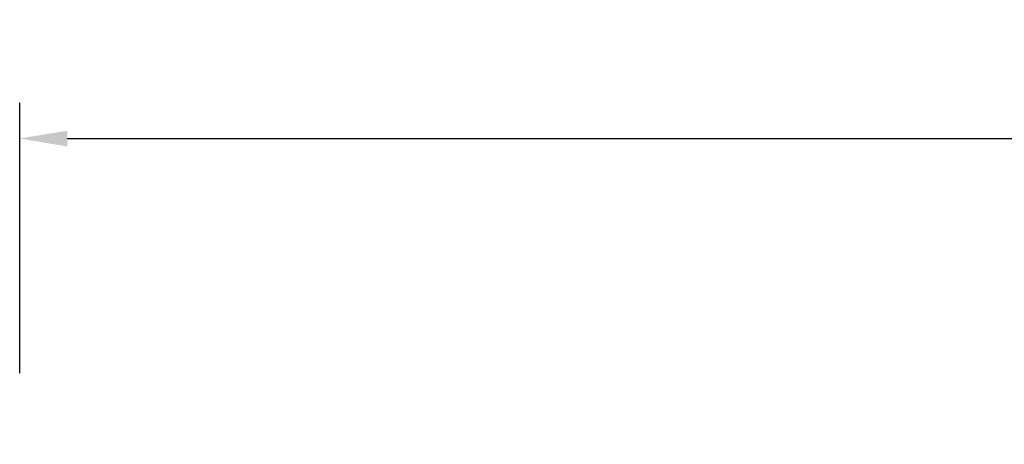
# Model space of a CAD drawing. Units: millimetres. Extents: x 0 to 29700, y 0 to 21000.
# Drawn here: x 6673 to 8745, y 6461 to 7355 of the extents above; entities that cross this region are included whole.
import ezdxf

# ---------------------------------------------------------------- set-up
doc = ezdxf.new("R2010")
doc.units = ezdxf.units.MM
doc.header["$LTSCALE"] = 15
doc.layers.get('DEFPOINTS').update_dxf_attribs({"lineweight": 50})
doc.layers.add('P_2DIM', color=6, linetype='Continuous', lineweight=25)
doc.styles.add('BIGFONT', font='simplex.shx', dxfattribs={"bigfont": 'bigfont.shx'})
doc.dimstyles.new('DIMBIGFONT', dxfattribs={"dimscale": 50, "dimtxt": 3, "dimasz": 2, "dimexe": 1.5, "dimexo": 3, "dimgap": 0.75, "dimtad": 1, "dimdec": 0, "dimdsep": 46, "dimtxsty": 'BIGFONT', "dimcen": 0, "dimclrd": 256, "dimclre": 256, "dimclrt": 230, "dimadec": 0, "dimazin": 0, "dimtfac": 0.6, "dimtdec": 0, "dimtofl": 0, "dimtmove": 2, "dimatfit": 3, "dimfxl": 1, "dimtvp": 1, "dimtolj": 1, "dimarcsym": 0})

# ---------------------------------------------------------------- blocks, each defined once
blk = doc.blocks.new('*D7')
at = {"layer": 'DEFPOINTS', "color": 0}
for p in [(11607.7, 7104.6), (6673.1, 6461.1), (11607.7, 6461.1)]:
    blk.add_point(p, dxfattribs=at)
at = {"layer": 'P_2DIM', "lineweight": -2}
for p, q in [((6673.1, 6611.1), (6673.1, 7179.6)), ((11607.7, 6611.1), (11607.7, 7179.6)), ((6773.1, 7104.6), (11507.7, 7104.6))]:
    blk.add_line(p, q, dxfattribs=at)
at = {"layer": 'P_2DIM'}
for points in [[(6773.1, 7121.2), (6773.1, 7087.9), (6673.1, 7104.6)], [(11507.7, 7087.9), (11507.7, 7121.2), (11607.7, 7104.6)]]:
    blk.add_solid(points, dxfattribs=at)
at = {"layer": 'P_2DIM', "color": 3, "insert": (9140.4, 7256.3), "char_height": 150, "attachment_point": 5, "style": 'BIGFONT'}
blk.add_mtext('\\A1;(4930)', dxfattribs=at)

msp = doc.modelspace()

# ---------------------------------------------------------------- dimensions: what is measured, and where the dimension line sits
at = {"layer": 'P_2DIM'}
dim = msp.add_linear_dim(base=(11607.7, 7104.6), p1=(6673.1, 6461.1), p2=(11607.7, 6461.1), text='(<>)', dimstyle='DIMBIGFONT', override={"dimrnd": 10, "dimclrt": 3}, dxfattribs=at)
dim.commit()
dim.dimension.update_dxf_attribs({"geometry": '*D7', "text_midpoint": (9140.4, 7256.3)})

doc.saveas('drawing.dxf')
